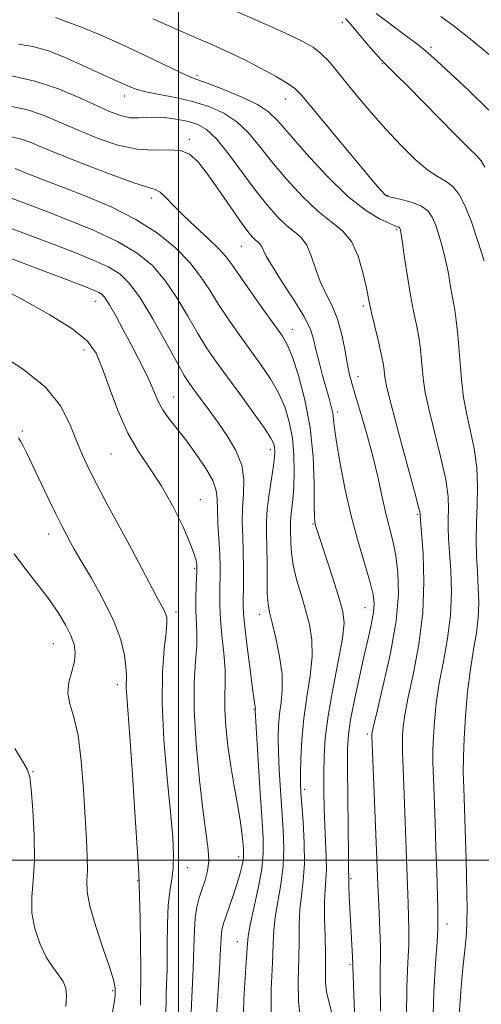
# Model space of a CAD drawing. Extents: x 2077300 to 2080200, y 287300 to 290200.
# Drawn here: x 2078464 to 2078570, y 288967 to 289193 of the extents above; entities that cross this region are included whole.
import ezdxf

# ---------------------------------------------------------------- set-up
doc = ezdxf.new("R2010")
doc.units = 0
doc.header["$MEASUREMENT"] = 0
for name, color, linetype, lineweight in [('CONTOUR INDEX', 41, 'Continuous', 13), ('CONTOUR INTERMEDIATE', 44, 'Continuous', 0), ('GRID LINE', 7, 'Continuous', 0), ('SPOT ELEVATION DTM', 2, 'Continuous', 13)]:
    doc.layers.add(name, color=color, linetype=linetype, lineweight=lineweight)

msp = doc.modelspace()

# ---------------------------------------------------------------- linework, layer by layer
at = {"layer": 'CONTOUR INDEX', "flags": 128}
for points, elevation in [([(2078570.259, 289137.678), (2078568.842, 289142.199), (2078567.331, 289146.646), (2078565.902, 289150.24), (2078564.521, 289152.901), (2078563.102, 289154.724), (2078561.542, 289155.892), (2078559.681, 289156.938), (2078557.342, 289158.48), (2078554.424, 289160.978), (2078551.109, 289164.248), (2078547.655, 289167.945), (2078544.298, 289171.745), (2078541.202, 289175.398), (2078538.512, 289178.674), (2078536.314, 289181.392), (2078534.469, 289183.578), (2078532.778, 289185.308), (2078530.966, 289186.714), (2078528.434, 289188.147), (2078524.504, 289190.015), (2078518.8, 289192.577), (2078512.136, 289195.51)], 1050), ([(2078540.893, 288955.944), (2078540.429, 288967.028), (2078540.005, 288977.824), (2078539.417, 288989.051), (2078539.282, 288991.838), (2078539.193, 288993.948), (2078539.159, 288995.16), (2078539.168, 288995.979), (2078539.134, 288997.881), (2078539.082, 289001.382), (2078539.009, 289007.418), (2078538.935, 289014.608), (2078538.882, 289021.099), (2078538.893, 289025.57), (2078539.083, 289028.845), (2078539.586, 289032.279), (2078540.478, 289036.861), (2078541.598, 289042.095), (2078542.728, 289047.12), (2078543.68, 289051.244), (2078544.397, 289054.462), (2078544.855, 289056.943), (2078545.016, 289058.932), (2078544.798, 289060.999), (2078544.105, 289063.79), (2078541.377, 289072.887), (2078539.787, 289078.774), (2078538.353, 289085.081), (2078537.184, 289091.089), (2078536.357, 289095.989), (2078535.905, 289099.223), (2078535.676, 289101.231), (2078535.472, 289102.7), (2078535.129, 289104.232), (2078534.62, 289106.083), (2078533.951, 289108.421), (2078533.148, 289111.314), (2078532.321, 289114.429), (2078531.603, 289117.329), (2078531.03, 289119.75), (2078530.256, 289122.106), (2078528.843, 289124.982), (2078526.544, 289128.732), (2078523.888, 289132.782), (2078521.598, 289136.33), (2078520.211, 289138.761), (2078519.524, 289140.225), (2078519.145, 289141.065), (2078518.75, 289141.591), (2078518.27, 289141.998), (2078517.703, 289142.45), (2078517.001, 289143.151), (2078515.948, 289144.445), (2078514.284, 289146.714), (2078511.877, 289150.142), (2078509.117, 289154.103), (2078506.523, 289157.771), (2078504.449, 289160.479), (2078502.593, 289162.188), (2078500.486, 289163.016), (2078497.752, 289163.152), (2078494.384, 289163.069), (2078490.467, 289163.307), (2078486.119, 289164.269), (2078481.594, 289165.799), (2078477.182, 289167.599), (2078473.089, 289169.397), (2078469.201, 289171.024), (2078465.321, 289172.331), (2078461.344, 289173.224)], 1060), ([(2078508.461, 288959.226), (2078508.987, 288967.736), (2078509.459, 288975.059), (2078509.716, 288979.681), (2078509.823, 288982.109), (2078509.902, 288983.358), (2078510.063, 288984.323), (2078510.38, 288985.437), (2078510.918, 288987.016), (2078511.702, 288989.255), (2078512.603, 288991.876), (2078513.452, 288994.479), (2078514.113, 288996.729), (2078514.575, 288998.548), (2078514.858, 288999.921), (2078514.988, 289000.888), (2078515.002, 289001.718), (2078514.945, 289002.733), (2078514.838, 289004.223), (2078514.622, 289006.333), (2078514.217, 289009.174), (2078513.579, 289012.799), (2078512.808, 289017.024), (2078512.04, 289021.608), (2078511.396, 289026.291), (2078510.934, 289030.751), (2078510.701, 289034.646), (2078510.699, 289037.791), (2078510.774, 289040.625), (2078510.733, 289043.742), (2078510.444, 289047.538), (2078510.029, 289051.615), (2078509.672, 289055.379), (2078509.512, 289058.383), (2078509.505, 289060.79), (2078509.565, 289062.91), (2078509.612, 289065.04), (2078509.604, 289067.426), (2078509.507, 289070.299), (2078509.099, 289077.361), (2078508.97, 289080.545), (2078508.947, 289082.935), (2078508.722, 289084.945), (2078507.906, 289087.189), (2078506.245, 289090.096), (2078504.03, 289093.368), (2078501.689, 289096.526), (2078497.815, 289101.445), (2078496.422, 289103.437), (2078495.393, 289105.343), (2078494.527, 289107.332), (2078493.579, 289109.573), (2078492.351, 289112.196), (2078490.857, 289115.173), (2078489.16, 289118.436), (2078487.349, 289121.857), (2078485.618, 289125.053), (2078484.186, 289127.581), (2078483.193, 289129.132), (2078482.468, 289129.946), (2078481.761, 289130.402), (2078480.712, 289130.875), (2078478.519, 289131.738), (2078474.272, 289133.365), (2078467.529, 289135.936), (2078459.729, 289138.871)], 1070), ([(2078474.113, 288966.434), (2078474.304, 288968.828), (2078474.124, 288970.652), (2078473.523, 288972.175), (2078472.484, 288973.668), (2078471.14, 288975.419), (2078469.659, 288977.721), (2078468.219, 288980.758), (2078467.046, 288984.28), (2078466.373, 288987.931), (2078466.333, 288991.498), (2078466.644, 288995.355), (2078466.921, 289000.024), (2078466.872, 289005.737), (2078466.575, 289011.57), (2078466.202, 289016.309), (2078465.844, 289019.146), (2078465.278, 289020.895), (2078464.201, 289022.774), (2078462.445, 289025.662)], 1080)]:
    msp.add_lwpolyline(points, dxfattribs=dict(at, elevation=elevation))
at = {"layer": 'CONTOUR INTERMEDIATE', "flags": 128}
for points, elevation in [([(2078571.314, 289172.292), (2078566.651, 289176.834), (2078559.462, 289183.533), (2078557.317, 289185.451), (2078555.004, 289187.32), (2078551.868, 289189.682), (2078548.416, 289192.235), (2078545.443, 289194.467)], 1046), ([(2078572.841, 289183.809), (2078567.523, 289188.297), (2078563.48, 289191.499), (2078560.302, 289193.804)], 1044), ([(2078558.459, 288962.061), (2078558.7, 288969.723), (2078559.086, 288976.298), (2078559.441, 288981.225), (2078559.627, 288984.246), (2078559.662, 288986.325), (2078559.606, 288988.731), (2078559.376, 288997.31), (2078559.204, 289002.877), (2078558.996, 289008.686), (2078558.609, 289018.918), (2078558.504, 289022.47), (2078558.493, 289025.366), (2078558.595, 289028.31), (2078558.835, 289031.867), (2078559.27, 289036.039), (2078559.962, 289040.686), (2078560.912, 289045.675), (2078561.879, 289050.897), (2078562.561, 289056.246), (2078562.746, 289061.57), (2078562.58, 289066.524), (2078562.3, 289070.715), (2078562.1, 289073.885), (2078562.013, 289076.317), (2078562.03, 289078.432), (2078562.099, 289080.661), (2078561.991, 289083.497), (2078561.435, 289087.445), (2078560.277, 289092.741), (2078557.543, 289103.71), (2078556.734, 289107.441), (2078556.316, 289110.103), (2078556.094, 289112.371), (2078555.894, 289114.791), (2078555.635, 289117.411), (2078555.258, 289120.155), (2078554.724, 289122.998), (2078554.072, 289126.134), (2078553.358, 289129.81), (2078552.643, 289134.098), (2078551.998, 289138.362), (2078551.496, 289141.79), (2078551.187, 289143.795), (2078551.025, 289144.685), (2078550.94, 289144.993), (2078550.868, 289145.164), (2078550.778, 289145.296), (2078550.643, 289145.396), (2078549.767, 289145.742), (2078548.458, 289146.29), (2078546.219, 289147.347), (2078543.043, 289149.276), (2078538.979, 289152.48), (2078534.209, 289157.107), (2078529.428, 289162.266), (2078525.459, 289166.813), (2078522.813, 289169.906), (2078520.745, 289171.928), (2078518.197, 289173.568), (2078514.464, 289175.344), (2078510.251, 289177.094), (2078506.614, 289178.491), (2078504.259, 289179.342), (2078502.476, 289180.022), (2078500.206, 289181.041), (2078492.081, 289184.996), (2078487.024, 289187.365), (2078482.003, 289189.559), (2078477.51, 289191.401), (2078474.027, 289192.751), (2078471.77, 289193.541)], 1054), ([(2078564.542, 288964.426), (2078564.91, 288969.858), (2078565.324, 288974.467), (2078565.998, 288980.763), (2078566.206, 288983.268), (2078566.31, 288985.926), (2078566.33, 288988.903), (2078566.293, 288992.301), (2078566.219, 288996.172), (2078566.117, 289000.359), (2078565.989, 289004.657), (2078565.566, 289016.666), (2078565.485, 289020.152), (2078565.495, 289023.761), (2078565.648, 289027.984), (2078565.981, 289033.115), (2078566.477, 289038.657), (2078567.109, 289043.92), (2078567.824, 289048.381), (2078568.484, 289052.2), (2078568.928, 289055.705), (2078569.046, 289059.173), (2078568.927, 289062.676), (2078568.712, 289066.237), (2078568.527, 289069.877), (2078568.433, 289073.633), (2078568.476, 289077.542), (2078568.654, 289081.63), (2078568.771, 289085.866), (2078568.588, 289090.207), (2078567.95, 289094.586), (2078567.053, 289098.84), (2078566.181, 289102.784), (2078565.554, 289106.314), (2078565.132, 289109.661), (2078564.813, 289113.136), (2078564.199, 289120.688), (2078563.874, 289123.967), (2078563.528, 289126.45), (2078563.167, 289128.434), (2078562.798, 289130.371), (2078561.977, 289135.168), (2078561.423, 289137.914), (2078560.723, 289140.736), (2078559.934, 289143.442), (2078559.135, 289145.82), (2078558.348, 289147.709), (2078557.355, 289149.156), (2078555.877, 289150.254), (2078553.779, 289151.088), (2078551.485, 289151.696), (2078549.559, 289152.108), (2078548.407, 289152.372), (2078547.799, 289152.623), (2078547.347, 289153.017), (2078546.65, 289153.777), (2078545.258, 289155.39), (2078542.708, 289158.414), (2078538.803, 289163.085), (2078530.647, 289172.896), (2078528.301, 289175.693), (2078526.742, 289177.265), (2078524.994, 289178.493), (2078522.311, 289180.072), (2078518.879, 289181.947), (2078515.116, 289183.878), (2078511.368, 289185.672), (2078507.701, 289187.327), (2078504.108, 289188.893), (2078500.599, 289190.406), (2078497.253, 289191.862), (2078494.165, 289193.248)], 1052), ([(2078570.431, 289159.173), (2078569.583, 289160.606), (2078568.602, 289161.75), (2078566.777, 289163.561), (2078563.646, 289166.698), (2078552.618, 289177.834), (2078550.163, 289180.287), (2078547.429, 289182.968), (2078546.6, 289183.816), (2078545.448, 289185.099), (2078543.625, 289187.206), (2078541.517, 289189.682), (2078539.695, 289191.862), (2078538.383, 289193.329)], 1048), ([(2078552.449, 288963.717), (2078552.524, 288970.963), (2078552.738, 288976.443), (2078552.931, 288980.657), (2078552.979, 288984.081), (2078552.912, 288987.096), (2078552.797, 288990.063), (2078552.385, 289002.504), (2078552.14, 289008.913), (2078551.651, 289021.171), (2078551.523, 289024.789), (2078551.491, 289026.97), (2078551.541, 289028.636), (2078551.69, 289030.62), (2078552.063, 289033.42), (2078552.815, 289037.452), (2078553.999, 289042.97), (2078555.273, 289049.594), (2078556.193, 289056.787), (2078556.446, 289063.967), (2078556.234, 289070.371), (2078555.888, 289075.193), (2078555.593, 289079.002), (2078555.585, 289079.321), (2078555.545, 289079.692), (2078555.211, 289081.128), (2078554.282, 289084.684), (2078550.616, 289098.232), (2078548.906, 289104.635), (2078547.915, 289108.567), (2078547.5, 289110.546), (2078547.374, 289111.606), (2078547.277, 289112.659), (2078547.07, 289114.135), (2078546.642, 289116.343), (2078545.938, 289119.417), (2078544.406, 289125.763), (2078543.942, 289127.832), (2078543.143, 289131.778), (2078542.416, 289135.016), (2078541.312, 289138.73), (2078539.758, 289142.097), (2078537.692, 289144.561), (2078535.111, 289146.63), (2078532.025, 289149.075), (2078528.506, 289152.448), (2078524.875, 289156.418), (2078521.515, 289160.434), (2078518.682, 289164.032), (2078516.128, 289167.102), (2078513.477, 289169.624), (2078510.429, 289171.598), (2078506.994, 289173.107), (2078503.261, 289174.256), (2078499.367, 289175.147), (2078495.662, 289175.868), (2078492.548, 289176.5), (2078490.301, 289177.112), (2078488.698, 289177.714), (2078484.276, 289179.663), (2078481.744, 289180.827), (2078478.239, 289182.482), (2078474.176, 289184.308), (2078470.127, 289185.879), (2078466.529, 289186.884), (2078463.28, 289187.457)], 1056), ([(2078546.439, 288965.372), (2078546.348, 288972.202), (2078546.42, 288980.09), (2078546.331, 288983.916), (2078546.161, 288987.867), (2078545.988, 288991.395), (2078545.864, 288994.252), (2078545.566, 289002.131), (2078544.488, 289028.575), (2078544.488, 289028.961), (2078544.545, 289029.372), (2078544.857, 289030.802), (2078545.668, 289034.218), (2078547.094, 289040.177), (2078548.724, 289047.596), (2078550.017, 289054.984), (2078550.561, 289061.144), (2078550.466, 289066.064), (2078549.969, 289070.027), (2078549.281, 289073.341), (2078547.663, 289079.653), (2078546.828, 289083.42), (2078545.901, 289087.731), (2078544.77, 289092.527), (2078543.384, 289097.655), (2078541.941, 289102.582), (2078540.703, 289106.68), (2078539.856, 289109.563), (2078539.285, 289111.804), (2078538.801, 289114.217), (2078538.232, 289117.389), (2078537.489, 289121.001), (2078536.501, 289124.506), (2078535.242, 289127.508), (2078533.869, 289130.202), (2078532.581, 289132.933), (2078531.516, 289135.916), (2078530.554, 289138.848), (2078529.513, 289141.297), (2078528.239, 289142.992), (2078526.693, 289144.303), (2078524.864, 289145.763), (2078522.741, 289147.817), (2078520.314, 289150.574), (2078517.571, 289154.055), (2078511.512, 289162.276), (2078508.756, 289165.68), (2078506.484, 289167.838), (2078504.466, 289169.01), (2078502.365, 289169.655), (2078499.945, 289170.143), (2078497.37, 289170.498), (2078494.906, 289170.654), (2078492.75, 289170.591), (2078490.817, 289170.479), (2078488.955, 289170.531), (2078486.981, 289170.937), (2078484.595, 289171.794), (2078481.467, 289173.175), (2078477.367, 289175.07), (2078472.463, 289177.141), (2078467.023, 289178.97), (2078461.394, 289180.233)], 1058), ([(2078535.505, 288963.832), (2078534.684, 288967.331), (2078534.08, 288969.697), (2078533.824, 288972.101), (2078533.795, 288974.931), (2078533.806, 288978.377), (2078533.724, 288982.488), (2078533.613, 288986.749), (2078533.59, 288990.5), (2078533.728, 288993.297), (2078533.928, 288995.547), (2078534.052, 288997.872), (2078534, 289000.758), (2078533.64, 289007.932), (2078533.513, 289011.888), (2078533.451, 289015.912), (2078533.443, 289019.892), (2078533.504, 289023.814), (2078533.772, 289028.074), (2078534.411, 289033.168), (2078535.496, 289039.315), (2078536.722, 289045.625), (2078537.691, 289050.935), (2078538.075, 289054.483), (2078537.832, 289057.126), (2078536.991, 289060.124), (2078535.642, 289064.336), (2078534.115, 289069.013), (2078531.605, 289076.643), (2078531.441, 289077.19), (2078531.344, 289077.71), (2078531.278, 289078.957), (2078531.24, 289081.718), (2078531.189, 289086.497), (2078530.942, 289092.682), (2078530.279, 289099.378), (2078529.077, 289105.765), (2078527.598, 289111.309), (2078526.201, 289115.548), (2078525.099, 289118.278), (2078523.934, 289120.33), (2078522.199, 289122.793), (2078519.594, 289126.411), (2078516.633, 289130.559), (2078514.033, 289134.268), (2078512.277, 289136.845), (2078510.914, 289138.702), (2078509.259, 289140.526), (2078506.83, 289142.834), (2078503.957, 289145.46), (2078501.17, 289148.071), (2078498.897, 289150.366), (2078497.141, 289152.193), (2078495.801, 289153.435), (2078494.645, 289154.09), (2078489.735, 289155.62), (2078484.591, 289157.464), (2078478.51, 289159.786), (2078472.896, 289162.023), (2078468.811, 289163.725), (2078465.939, 289164.906), (2078463.618, 289165.692), (2078461.293, 289166.214)], 1062), ([(2078528.113, 288962.616), (2078527.579, 288967.561), (2078527.562, 288972.619), (2078527.708, 288977.408), (2078527.751, 288981.633), (2078527.764, 288985.353), (2078527.906, 288988.715), (2078528.274, 288991.908), (2078528.706, 288995.288), (2078528.977, 288999.255), (2078528.928, 289003.994), (2078528.666, 289008.832), (2078528.173, 289015.568), (2078528.087, 289017.578), (2078528.079, 289019.91), (2078528.141, 289023.327), (2078528.352, 289027.664), (2078528.811, 289032.518), (2078529.546, 289037.513), (2078530.305, 289042.359), (2078530.762, 289046.794), (2078530.675, 289050.645), (2078530.115, 289054.116), (2078529.234, 289057.504), (2078528.194, 289061.018), (2078527.182, 289064.51), (2078526.398, 289067.741), (2078525.981, 289070.518), (2078525.834, 289072.824), (2078525.771, 289076.173), (2078525.763, 289077.497), (2078525.842, 289078.913), (2078526.306, 289082.873), (2078526.537, 289085.699), (2078526.65, 289089.182), (2078526.565, 289093.056), (2078526.204, 289096.977), (2078525.501, 289100.665), (2078524.432, 289104.114), (2078522.985, 289107.382), (2078521.162, 289110.542), (2078519.021, 289113.709), (2078514.095, 289120.53), (2078511.569, 289124.13), (2078509.241, 289127.633), (2078507.198, 289130.912), (2078505.127, 289134.073), (2078502.614, 289137.278), (2078499.318, 289140.629), (2078495.181, 289143.996), (2078490.215, 289147.19), (2078484.55, 289150.049), (2078478.777, 289152.504), (2078473.602, 289154.512), (2078469.58, 289156.051), (2078466.666, 289157.178), (2078464.662, 289157.971), (2078462.53, 289158.845)], 1064), ([(2078521.334, 288963.021), (2078521.329, 288970.307), (2078521.61, 288976.439), (2078521.778, 288980.778), (2078521.914, 288983.958), (2078522.222, 288986.931), (2078522.827, 288990.444), (2078523.532, 288994.426), (2078524.062, 288998.604), (2078524.215, 289002.771), (2078524.069, 289006.998), (2078523.466, 289016.09), (2078523.199, 289020.692), (2078523.013, 289024.825), (2078522.944, 289028.207), (2078523.015, 289031.03), (2078523.245, 289033.602), (2078523.606, 289036.225), (2078523.888, 289039.158), (2078523.834, 289042.652), (2078523.278, 289046.794), (2078522.429, 289051.01), (2078521.584, 289054.561), (2078520.983, 289056.982), (2078520.624, 289058.889), (2078520.445, 289061.174), (2078520.383, 289064.459), (2078520.374, 289068.304), (2078520.353, 289072.001), (2078520.287, 289075.05), (2078520.271, 289077.767), (2078520.434, 289080.673), (2078520.849, 289084.102), (2078521.385, 289087.629), (2078521.856, 289090.641), (2078522.117, 289092.685), (2078522.188, 289093.956), (2078522.129, 289094.811), (2078521.925, 289095.635), (2078521.266, 289096.928), (2078519.77, 289099.217), (2078517.225, 289102.806), (2078514.108, 289107.088), (2078511.07, 289111.233), (2078508.595, 289114.649), (2078506.504, 289117.702), (2078504.449, 289120.997), (2078502.155, 289124.949), (2078499.621, 289129.202), (2078496.918, 289133.21), (2078494.024, 289136.568), (2078490.544, 289139.439), (2078485.995, 289142.127), (2078480.152, 289144.842), (2078473.84, 289147.422), (2078468.149, 289149.612), (2078463.897, 289151.224), (2078460.837, 289152.336)], 1066), ([(2078514.804, 288958.999), (2078515.061, 288968.06), (2078515.513, 288975.469), (2078515.805, 288979.922), (2078516.064, 288982.563), (2078516.538, 288985.146), (2078517.379, 288988.979), (2078518.357, 288993.564), (2078519.148, 288997.952), (2078519.502, 289001.549), (2078519.471, 289005.164), (2078519.182, 289009.962), (2078518.758, 289016.612), (2078517.747, 289033.088), (2078517.678, 289034.396), (2078517.678, 289034.686), (2078517.695, 289034.813), (2078517.704, 289034.97), (2078517.69, 289035.185), (2078517.448, 289036.771), (2078517.077, 289039.405), (2078516.48, 289043.838), (2078515.808, 289049.037), (2078515.255, 289053.624), (2078514.965, 289056.623), (2078514.885, 289058.652), (2078514.96, 289063.629), (2078514.976, 289067.145), (2078514.926, 289070.826), (2078514.8, 289074.317), (2078514.699, 289077.629), (2078514.748, 289080.87), (2078514.983, 289084.128), (2078515.067, 289087.425), (2078514.573, 289090.766), (2078513.209, 289094.137), (2078511.234, 289097.446), (2078509.041, 289100.581), (2078506.973, 289103.433), (2078503.696, 289107.906), (2078502.56, 289109.495), (2078501.372, 289111.364), (2078499.657, 289114.361), (2078497.111, 289118.985), (2078494.115, 289124.33), (2078491.222, 289129.142), (2078488.807, 289132.479), (2078486.531, 289134.646), (2078483.878, 289136.264), (2078480.432, 289137.858), (2078476.18, 289139.58), (2078471.21, 289141.488), (2078465.691, 289143.583), (2078460.107, 289145.633)], 1068), ([(2078502.815, 288961.252), (2078503.113, 288968.564), (2078503.434, 288975.02), (2078503.597, 288980.041), (2078503.69, 288983.826), (2078503.872, 288986.771), (2078504.26, 288989.231), (2078504.821, 288991.398), (2078505.479, 288993.426), (2078506.151, 288995.453), (2078506.698, 288997.557), (2078506.973, 288999.802), (2078506.864, 289002.365), (2078506.417, 289005.878), (2078505.716, 289011.088), (2078504.873, 289018.377), (2078504.103, 289026.675), (2078503.648, 289034.547), (2078503.663, 289040.861), (2078503.95, 289045.683), (2078504.222, 289049.381), (2078504.266, 289052.322), (2078504.048, 289057.442), (2078504.046, 289060.235), (2078504.123, 289062.939), (2078504.27, 289066.373), (2078504.28, 289067.079), (2078504.254, 289067.649), (2078504.152, 289068.517), (2078503.744, 289070.09), (2078502.754, 289072.771), (2078501, 289076.761), (2078498.673, 289081.468), (2078496.057, 289086.098), (2078493.4, 289090.101), (2078490.814, 289093.885), (2078488.37, 289098.102), (2078486.141, 289103.149), (2078484.179, 289108.421), (2078482.531, 289113.063), (2078481.092, 289116.487), (2078479.13, 289119.192), (2078475.76, 289121.945), (2078470.443, 289125.29), (2078464.023, 289128.875), (2078457.692, 289132.123)], 1072), ([(2078497.124, 288963.561), (2078497.233, 288969.428), (2078497.409, 288974.982), (2078497.47, 288980.38), (2078497.502, 288985.375), (2078497.657, 288989.617), (2078498.031, 288992.9), (2078498.488, 288995.584), (2078498.836, 288998.171), (2078498.915, 289001.19), (2078498.697, 289005.264), (2078498.184, 289011.045), (2078497.429, 289018.849), (2078496.686, 289027.664), (2078496.256, 289036.144), (2078496.343, 289043.173), (2078496.748, 289048.552), (2078497.171, 289052.313), (2078497.369, 289054.579), (2078497.324, 289055.831), (2078497.074, 289056.642), (2078496.636, 289057.531), (2078494.928, 289060.7), (2078491.642, 289066.998), (2078489.33, 289071.358), (2078483.819, 289081.506), (2078481.33, 289086.143), (2078479.427, 289089.861), (2078477.943, 289093.063), (2078476.603, 289096.355), (2078475.086, 289100.19), (2078472.886, 289104.403), (2078469.45, 289108.674), (2078464.453, 289112.74), (2078458.468, 289116.555)], 1074), ([(2078491.296, 288966.723), (2078491.385, 288974.944), (2078491.331, 288980.68), (2078491.213, 288986.611), (2078491.034, 288994.34), (2078490.92, 288997.042), (2078490.635, 289001.743), (2078490.103, 289009.869), (2078489.444, 289019.625), (2078488.827, 289028.41), (2078488.136, 289037.572), (2078488.035, 289039.493), (2078488.057, 289042.476), (2078487.96, 289044.421), (2078487.61, 289047.113), (2078486.774, 289050.61), (2078485.192, 289054.903), (2078482.763, 289059.849), (2078480.012, 289064.761), (2078477.619, 289068.816), (2078476.09, 289071.432), (2078475.219, 289072.987), (2078473.958, 289075.335), (2078473.05, 289077.085), (2078471.762, 289079.687), (2078470.038, 289083.292), (2078466.438, 289090.901), (2078465.18, 289093.497), (2078464.325, 289095.194), (2078463.742, 289096.281), (2078463.304, 289097.024)], 1076), ([(2078484.882, 288965.073), (2078485.346, 288967.735), (2078485.488, 288968.944), (2078485.472, 288969.721), (2078485.48, 288970.489), (2078485.43, 288971.157), (2078485.109, 288972.566), (2078484.259, 288975.307), (2078482.76, 288979.671), (2078481.041, 288984.772), (2078479.671, 288989.424), (2078479.062, 288992.77), (2078478.994, 288995.266), (2078479.093, 288997.695), (2078479.055, 289000.745), (2078478.862, 289004.735), (2078478.199, 289016.217), (2078477.694, 289022.838), (2078476.963, 289028.659), (2078475.996, 289032.881), (2078475.095, 289035.893), (2078474.64, 289038.381), (2078474.875, 289040.887), (2078475.509, 289043.378), (2078476.111, 289045.676), (2078476.325, 289047.678), (2078476.068, 289049.577), (2078475.326, 289051.638), (2078474.089, 289054.075), (2078472.359, 289056.904), (2078470.14, 289060.086), (2078467.499, 289063.546), (2078464.751, 289067.058), (2078462.274, 289070.357)], 1078)]:
    msp.add_lwpolyline(points, dxfattribs=dict(at, elevation=elevation))
at = {"layer": 'GRID LINE', "flags": 128}
for points in [[(2078500, 290000), (2078500, 287500)], [(2077500, 289000), (2080000, 289000)]]:
    msp.add_lwpolyline(points, dxfattribs=at)
at = {"layer": 'SPOT ELEVATION DTM'}
for p in [(2078537.72, 289192.43, 1048.4), (2078558.07, 289186.74, 1045.7), (2078546.89, 289182.94, 1048.1), (2078504.25, 289180.25, 1053.7), (2078487.62, 289175.53, 1056.6), (2078524.61, 289174.82, 1052.7), (2078502.5, 289165.61, 1059.7), (2078493.77, 289152.07, 1062.5), (2078548.07, 289152.7, 1051.9), (2078550.12, 289144.91, 1054.2), (2078514.48, 289140.96, 1060.9), (2078481.02, 289128.35, 1070.7), (2078542.51, 289127.32, 1056.3), (2078526.23, 289121.92, 1061.3), (2078478.36, 289117.2, 1072.6), (2078541.27, 289111.07, 1057.4), (2078498.91, 289106.4, 1069.2), (2078536.63, 289102.98, 1059.6), (2078464.12, 289098.61, 1075.8), (2078521.11, 289094.27, 1066.5), (2078484.55, 289093.29, 1072.9), (2078505.02, 289082.82, 1071.3), (2078554.94, 289079.41, 1056.2), (2078530.98, 289077.24, 1062.1), (2078470.21, 289074.92, 1076.6), (2078503.76, 289066.99, 1072.2), (2078542.86, 289058.01, 1060.8), (2078499.45, 289056.99, 1073.6), (2078518.62, 289056.51, 1066.6), (2078471.29, 289049.77, 1078.9), (2078485.98, 289040.33, 1076.5), (2078517.4, 289034.74, 1068.1), (2078543.43, 289029.01, 1058.3), (2078466.61, 289020.32, 1079.9), (2078529.04, 289016.29, 1063.6), (2078513.89, 289000.85, 1070.5), (2078502.16, 288998.32, 1073.3), (2078490.67, 288995.29, 1076.1), (2078539.68, 288995.79, 1059.8), (2078561.72, 288985.36, 1053.4), (2078513.52, 288981.31, 1068.8), (2078539.45, 288976.07, 1060.2), (2078484.89, 288970.02, 1078.2)]:
    msp.add_point(p, dxfattribs=at)

doc.saveas('drawing.dxf')
